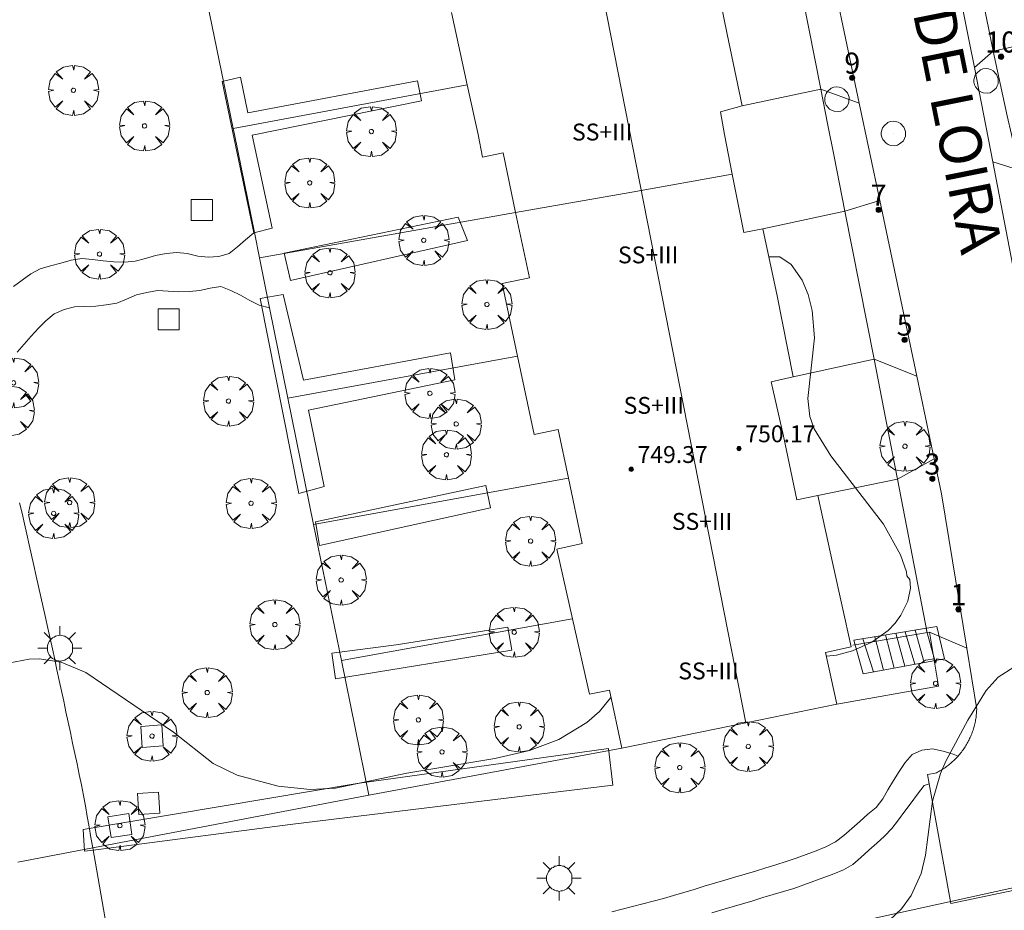
# Model space of a CAD drawing. Units: millimetres. Extents: x 423999 to 425002, y 4487499 to 4488001.
# Drawn here: x 424360 to 424407, y 4487756 to 4487798 of the extents above; entities that cross this region are included whole.
import ezdxf

# ---------------------------------------------------------------- set-up
doc = ezdxf.new("R2010")
doc.units = ezdxf.units.MM
doc.header["$MEASUREMENT"] = 0
doc.linetypes.add('VADO', pattern=[9.01, 2.71, -0.9, 0.9, -0.9, 0.9, -0.9, 0.9, -0.9])
doc.layers.get('0').update_dxf_attribs({"lineweight": 9})
for name, color, linetype, lineweight in [('1', 7, 'Continuous', 9), ('f012003p_num_plantas', 252, 'Continuous', 9), ('f022001p_portal', 7, 'Continuous', 9), ('f022001p_portal_texto', 7, 'Continuous', 9), ('f030042l_viaurbana_texto', 7, 'Continuous', 9), ('f050002l_curvanivel_cgn', 23, 'Continuous', 9), ('f050002l_curvanivel_mae', 213, 'Continuous', 9), ('f050009p_puntocotaconstruccionelevada', 211, 'Continuous', 9), ('f061013p_arbol', 91, 'Continuous', 9), ('f070045l_muro_mur', 30, 'MURO2', 9), ('f070045l_muro_tap', 11, 'MURO2', 9), ('f070045l_puerta', 11, 'Continuous', 9), ('f070047l_seto', 91, 'Continuous', 9), ('f070056l_edificacion_med', 221, 'Continuous', 9), ('f070056s_edificacion_edi', 240, 'Continuous', 9), ('f070058l_elementoconstruido_bordillo', 30, 'Continuous', 9), ('f070058l_elementoconstruido_par', 11, 'Continuous', 9), ('f071028l_acera_escalera', 11, 'Continuous', 9), ('f071028s_acera_escalera', 11, 'Continuous', 9), ('f071045l_vado', 30, 'VADO', 9), ('f081046p_alcorque', 34, 'Continuous', 9), ('f081055p_farola', 7, 'Continuous', 9), ('f081065p_registro_circular', 7, 'Continuous', 9)]:
    doc.layers.add(name, color=color, linetype=linetype, lineweight=lineweight)
doc.styles.add('ROMANS', font='romans.shx')
doc.styles.get("Standard").update_dxf_attribs({"font": 'arial.ttf'})
doc.styles.add('Style-s7210005_h', font='txt')
doc.linetypes.add('MURO2', pattern='A,3.1e-05,[1,muro2.shx,S=1,R=0,X=0,Y=0],-3.058844', length=3.058875)

# ---------------------------------------------------------------- blocks, each defined once
blk = doc.blocks.new('punto_cota_construccion_elevada')
at = {"layer": 'f050009p_puntocotaconstruccionelevada'}
h = blk.add_hatch(color=256, dxfattribs=at)
h.dxf.hatch_style = 1
edge = h.paths.add_edge_path()
edge.add_arc((0, 0), 0.1, 0, 360)
blk.add_circle((0, 0), 0.1, dxfattribs=at)
blk = doc.blocks.new('arbol')
at = {"color": 0, "linetype": 'Continuous', "lineweight": 0, "flags": 128}
for points in [[(0.96, 0.012), (1.2, 0.036), (1.128, 0.468), (0.888, 0.804), (0.528, 0.528), (0.816, 0.876), (0.48, 1.104), (0.048, 1.176), (0.012, 0.96), (-0.048, 1.176), (-0.48, 1.104), (-0.816, 0.876), (-0.504, 0.528), (-0.864, 0.804), (-1.104, 0.468), (-1.188, 0.036), (-0.936, 0.012)], [(-0.936, 0.012), (-1.188, -0.048), (-1.104, -0.48), (-0.864, -0.804), (-0.504, -0.504), (-0.816, -0.876), (-0.48, -1.116)], [(-0.48, -1.116), (-0.048, -1.188), (0.012, -0.936), (0.048, -1.188), (0.48, -1.116), (0.816, -0.876), (0.528, -0.504), (0.888, -0.804), (1.128, -0.48), (1.2, -0.048), (0.96, 0.012)]]:
    blk.add_lwpolyline(points, dxfattribs=at)
at = {"color": 0, "linetype": 'Continuous', "lineweight": 0, "extrusion": (0, 0, -1)}
for start, end in [(180.0229, 7.5946), (7.2233, 180.0229)]:
    blk.add_arc((0, 0), 0.104, start, end, dxfattribs=at)
blk = doc.blocks.new('alcorque')
at = {"layer": 'f081046p_alcorque'}
blk.add_lwpolyline([(-0.5, -0.5), (0.5, -0.5), (0.5, 0.5), (-0.5, 0.5)], close=True, dxfattribs=at)
blk = doc.blocks.new('farola')
at = {"layer": '1'}
for points in [[(0, 1.05, 0), (0, 0.6, 0)], [(-0.75, 0.75, 0), (-0.42, 0.42, 0)], [(0.01, 0.61, 0), (0.09, 0.6, 0), (0.16, 0.58, 0), (0.24, 0.57, 0), (0.3, 0.52, 0), (0.37, 0.49, 0), (0.43, 0.43, 0), (0.48, 0.39, 0), (0.52, 0.31, 0), (0.57, 0.25, 0), (0.6, 0.18, 0), (0.61, 0.1, 0), (0.61, 0.03, 0), (0.61, -0.03, 0), (0.61, -0.11, 0), (0.6, -0.18, 0), (0.57, -0.26, 0), (0.52, -0.32, 0), (0.48, -0.39, 0), (0.43, -0.44, 0), (0.37, -0.5, 0), (0.3, -0.53, 0), (0.24, -0.57, 0), (0.16, -0.59, 0), (0.09, -0.6, 0), (0, -0.62, 0), (-0.06, -0.6, 0), (-0.14, -0.59, 0), (-0.21, -0.57, 0), (-0.27, -0.53, 0), (-0.35, -0.5, 0), (-0.41, -0.44, 0), (-0.45, -0.39, 0), (-0.5, -0.32, 0), (-0.54, -0.26, 0), (-0.57, -0.18, 0), (-0.59, -0.11, 0), (-0.59, -0.03, 0), (-0.59, 0.03, 0), (-0.59, 0.1, 0), (-0.57, 0.18, 0), (-0.54, 0.25, 0), (-0.5, 0.31, 0), (-0.45, 0.39, 0), (-0.41, 0.43, 0), (-0.35, 0.49, 0), (-0.27, 0.52, 0), (-0.21, 0.57, 0), (-0.14, 0.58, 0), (-0.06, 0.6, 0), (0.01, 0.61, 0)], [(0.75, 0.75, 0), (0.43, 0.43, 0)], [(-1.05, 0, 0), (-0.59, 0, 0)], [(1.05, 0, 0), (0.61, 0, 0)], [(-0.75, -0.74, 0), (-0.42, -0.41, 0)], [(0.75, -0.75, 0), (0.43, -0.44, 0)], [(0, -1.05, 0), (0, -0.62, 0)]]:
    blk.add_polyline3d(points, dxfattribs=at)
blk = doc.blocks.new('B129')
at = {"layer": 'f081065p_registro_circular'}
for points in [[(0, 0.591, 0), (0.102, 0.575, 0), (0.22, 0.543, 0), (0.331, 0.48, 0), (0.496, 0.307, 0), (0.575, 0.094, 0), (0.567, -0.134, 0), (0.528, -0.236, 0), (0.472, -0.346, 0), (0.291, -0.496, 0), (0.189, -0.559, 0), (0.071, -0.583, 0), (-0.142, -0.567, 0), (-0.26, -0.52, 0), (-0.354, -0.465, 0), (-0.512, -0.283, 0), (-0.559, -0.181, 0), (-0.583, -0.063, 0), (-0.583, 0.047, 0), (-0.559, 0.165, 0), (-0.52, 0.268, 0), (-0.449, 0.362, 0), (-0.276, 0.52, 0), (-0.157, 0.567, 0), (0, 0.591, 0)], [(0, 0.008, 0), (0, 0, 0), (0, 0.008, 0)]]:
    blk.add_polyline3d(points, dxfattribs=at)
blk = doc.blocks.new('portal_catastro')
at = {"layer": 'f022001p_portal'}
h = blk.add_hatch(color=256, dxfattribs=at)
h.dxf.hatch_style = 1
edge = h.paths.add_edge_path()
edge.add_arc((0, 0), 0.125, 0, 360)
blk.add_circle((0, 0), 0.125, dxfattribs=at)

msp = doc.modelspace()

# ---------------------------------------------------------------- linework, layer by layer
at = {"layer": 'f050002l_curvanivel_cgn'}
msp.add_polyline3d([(424359.292, 4487767.639, 741), (424360.296, 4487767.823, 741), (424360.779, 4487767.834, 741), (424361.814, 4487767.681, 741), (424362.987, 4487767.197, 741), (424367.151, 4487764.36, 741), (424369.039, 4487762.876, 741), (424370.18, 4487762.321, 741), (424372.13, 4487761.799, 741), (424373.642, 4487761.639, 741), (424374.852, 4487761.698, 741), (424378.234, 4487762.412, 741), (424382.414, 4487763.101, 741), (424384.057, 4487763.484, 741), (424385.452, 4487764.014, 741), (424386.784, 4487764.823, 741), (424387.385, 4487765.344, 741), (424387.933, 4487766.004, 741)], dxfattribs=at)
at = {"layer": 'f050002l_curvanivel_mae'}
for points in [[(424395.432, 4487786.929, 740), (424395.951, 4487786.922, 740), (424396.492, 4487786.572, 740), (424397.02, 4487785.819, 740), (424397.299, 4487785.135, 740), (424397.494, 4487784.372, 740), (424397.603, 4487783.075, 740), (424397.29, 4487780.201, 740), (424397.383, 4487779.343, 740), (424397.588, 4487778.764, 740), (424398.377, 4487777.479, 740), (424400.879, 4487774.238, 740), (424401.679, 4487772.775, 740), (424401.974, 4487771.977, 740), (424401.98, 4487771.777, 740), (424402.129, 4487771.611, 740), (424402.167, 4487771.203, 740), (424402.036, 4487770.576, 740), (424401.704, 4487769.906, 740), (424401.428, 4487769.538, 740), (424401.092, 4487769.191, 740), (424400.318, 4487768.626, 740), (424399.41, 4487768.213, 740), (424398.64, 4487768.016, 740), (424398.166, 4487767.97, 740)], [(424401.169, 4487755.433, 740), (424401.735, 4487755.972, 740), (424402.195, 4487756.596, 740), (424402.662, 4487757.643, 740), (424402.866, 4487758.512, 740), (424403.203, 4487761.078, 740), (424403.588, 4487762.396, 740), (424403.845, 4487762.978, 740), (424404.891, 4487764.929, 740), (424405.756, 4487766.334, 740), (424406.322, 4487766.971, 740), (424407.067, 4487767.437, 740)]]:
    msp.add_polyline3d(points, dxfattribs=at)
at = {"layer": 'f070045l_muro_mur'}
for points in [[(424413.107, 4487792.316, 741.037), (424407.337, 4487791.046, 741.037), (424406.957, 4487792.736, 740.629), (424406.757, 4487793.626, 740.629), (424406.087, 4487796.696, 740.629), (424412.037, 4487798.006, 740.522)], [(424395.147, 4487788.256, 740.988), (424399.046, 4487789.091, 740.629), (424398.534, 4487791.691, 740.629), (424398.225, 4487793.263, 740.629), (424397.903, 4487794.896, 740.629), (424394.158, 4487794.106, 740.988)], [(424396.588, 4487781.236, 741.192), (424400.428, 4487782.07, 740.35), (424400.993, 4487779.2, 740.35), (424401.551, 4487776.369, 740.049), (424397.758, 4487775.596, 740.049)], [(424399.417, 4487768.496, 740.049), (424403.057, 4487769.106, 740.049), (424403.487, 4487766.536, 740.246), (424398.658, 4487765.686, 740.246)]]:
    msp.add_polyline3d(points, dxfattribs=at)
at = {"layer": 'f070045l_muro_tap'}
for p, q in [((424369.987, 4487793.016, 741.733), (424368.757, 4487799.026, 741.913)), ((424369.987, 4487793.016, 741.733), (424381.097, 4487795.096, 741.868)), ((424371.237, 4487786.876, 741.453), (424383.397, 4487789.036, 741.868)), ((424372.587, 4487780.216, 741.453), (424383.487, 4487782.206, 741.88)), ((424373.807, 4487774.226, 741.302), (424372.587, 4487780.216, 741.453)), ((424373.807, 4487774.226, 741.302), (424385.907, 4487776.416, 741.442)), ((424375.127, 4487767.766, 741.302), (424373.807, 4487774.226, 741.302)), ((424375.127, 4487767.766, 741.302), (424386.097, 4487769.736, 741.442)), ((424376.437, 4487761.366, 741.225), (424375.127, 4487767.766, 741.302)), ((424388.447, 4487763.596, 741.04), (424376.437, 4487761.366, 741.225)), ((424363.32, 4487758.865, 741.016), (424376.437, 4487761.366, 741.225))]:
    msp.add_line(p, q, dxfattribs=at)
for points in [[(424371.237, 4487786.876, 741.453), (424370.993, 4487788.08, 741.511), (424370.047, 4487792.736, 741.733), (424369.987, 4487793.016, 741.733)], [(424372.587, 4487780.216, 741.453), (424371.717, 4487784.51, 741.453), (424371.237, 4487786.876, 741.453)]]:
    msp.add_polyline3d(points, dxfattribs=at)
at = {"layer": 'f070045l_puerta'}
msp.add_line((424363.32, 4487758.865, -328.651), (424359.765, 4487758.188, -328.651), dxfattribs=at)
at = {"layer": 'f070047l_seto'}
for points in [[(424370.965, 4487788.075, 741.733), (424369.459, 4487795.25, 741.733), (424370.338, 4487795.459, 741.733), (424370.683, 4487793.766, 741.733), (424378.746, 4487795.281, 741.868), (424378.927, 4487794.336, 741.868), (424370.893, 4487792.701, 741.733), (424371.84, 4487788.289, 741.733), (424370.965, 4487788.075, 741.733)], [(424381.115, 4487787.698, 741.868), (424372.706, 4487785.8, 741.453), (424372.413, 4487787.098, 741.733), (424380.675, 4487788.81, 741.868), (424381.115, 4487787.698, 741.868)], [(424374.305, 4487776.015, 741.302), (424373.103, 4487775.697, 741.302), (424371.265, 4487784.944, 741.453), (424372.357, 4487785.142, 741.453), (424373.335, 4487781.071, 741.453), (424380.315, 4487782.375, 741.88), (424380.521, 4487781.092, 741.88), (424373.562, 4487779.64, 741.453), (424374.305, 4487776.015, 741.302)], [(424373.896, 4487774.348, 741.302), (424381.989, 4487776.069, 741.442), (424382.207, 4487775.017, 741.442), (424374.086, 4487773.216, 741.302), (424373.896, 4487774.348, 741.302)], [(424377.724, 4487768.507, 741.442), (424383.035, 4487769.351, 741.442), (424383.224, 4487768.246, 741.442), (424374.846, 4487766.892, 741.225), (424374.676, 4487768.114, 741.302), (424377.724, 4487768.507, 741.442)], [(424362.928, 4487758.701, 740.952), (424362.862, 4487759.732, 740.952), (424375.87, 4487761.914, 741.225), (424387.811, 4487763.581, 741.04), (424388.027, 4487761.846, 741.04), (424372.696, 4487759.977, 741.225), (424363.341, 4487758.755, 740.964), (424362.928, 4487758.701, 740.952)], [(424416.999, 4487728.828, 739.723), (424402.369, 4487725.984, 739.65), (424402.176, 4487727.034, 739.753), (424419.285, 4487730.68, 739.532), (424413.593, 4487757.103, 740.004), (424399.352, 4487753.554, 740.055), (424373.586, 4487748.249, 740.512), (424373.352, 4487749.811, 740.512), (424394.396, 4487754.2, 740.156), (424414.673, 4487758.638, 740.004), (424420.79, 4487729.809, 739.532), (424416.999, 4487728.828, 739.723)]]:
    msp.add_polyline3d(points, dxfattribs=at)
at = {"layer": 'f070056l_edificacion_med'}
msp.add_line((424380.676, 4487834.347, 751.348), (424394.338, 4487764.801, 751.158), dxfattribs=at)
msp.add_polyline3d([(424393.688, 4487790.846, 740.988), (424388.918, 4487790.006, 740.988), (424383.398, 4487789.036, 741.868)], dxfattribs=at)
at = {"layer": 'f070056s_edificacion_edi'}
msp.add_polyline3d([(424392.808, 4487800.706, 741.056), (424393.458, 4487797.496, 741.056), (424394.158, 4487794.106, 740.988), (424393.128, 4487793.816, 740.988), (424393.328, 4487792.736, 740.988), (424393.688, 4487790.846, 740.988), (424394.238, 4487788.076, 740.988), (424395.148, 4487788.256, 740.988), (424395.828, 4487785.076, 741.192), (424396.588, 4487781.236, 741.192), (424395.538, 4487780.996, 741.192), (424396.128, 4487778.406, 741.192), (424396.768, 4487775.386, 741.366), (424397.758, 4487775.596, 740.049), (424398.488, 4487772.276, 740.049), (424399.348, 4487768.406, 740.049), (424398.128, 4487768.146, 740.049), (424398.658, 4487765.686, 740.246), (424394.338, 4487764.801, 740.582), (424388.448, 4487763.596, 741.04), (424387.858, 4487766.356, 741.04), (424386.908, 4487766.156, 741.415), (424386.098, 4487769.736, 741.442), (424385.368, 4487773.046, 741.442), (424386.558, 4487773.316, 741.442), (424385.908, 4487776.416, 741.442), (424385.428, 4487778.726, 741.88), (424384.288, 4487778.496, 741.88), (424383.488, 4487782.206, 741.88), (424382.758, 4487785.656, 741.88), (424384.068, 4487785.936, 741.88), (424383.398, 4487789.036, 741.868), (424382.808, 4487791.866, 741.868), (424381.828, 4487791.656, 741.868), (424381.618, 4487792.736, 741.868), (424381.098, 4487795.096, 741.868), (424380.358, 4487798.526, 741.918)], dxfattribs=at)
at = {"layer": 'f070058l_elementoconstruido_bordillo'}
for p, q in [((424406.087, 4487796.696, 740.74), (424404.662, 4487803.78, 740.82)), ((424397.903, 4487794.896, 740.79), (424396.604, 4487801.495, 740.97)), ((424400.428, 4487782.07, 740.22), (424399.046, 4487789.091, 740.68)), ((424402.959, 4487769.08, 740.04), (424401.551, 4487776.369, 740.1))]:
    msp.add_line(p, q, dxfattribs=at)
for points in [[(424407.723, 4487782.877, 740.38), (424406.065, 4487791.432, 740.67), (424405.197, 4487795.914, 740.69), (424404.954, 4487797.171, 740.62), (424403.568, 4487804.073, 740.66), (424402.741, 4487808.196, 740.88), (424401.313, 4487815.31, 741.08), (424401.123, 4487816.23, 741.17), (424400.143, 4487820.972, 741.25), (424398.369, 4487829.561, 741.58), (424397.529, 4487833.632, 741.56), (424396.844, 4487836.949, 741.61), (424396.513, 4487838.587, 741.63), (424392.686, 4487857.547, 742.12)], [(424397.964, 4487802.595, 740.97), (424399.728, 4487794.224, 740.72), (424400.703, 4487789.6, 740.56), (424402.459, 4487781.269, 740.42), (424403.288, 4487777.335, 739.94), (424403.639, 4487775.671, 740.01), (424404.829, 4487768.352, 740.02), (424405.304, 4487765.43, 739.95), (424405.301, 4487765.368, 739.95), (424405.298, 4487765.306, 739.95), (424405.293, 4487765.244, 739.95), (424405.287, 4487765.182, 739.95), (424405.28, 4487765.121, 740.02), (424405.272, 4487765.059, 740.02), (424405.263, 4487764.998, 740.02), (424405.253, 4487764.936, 740.02), (424405.241, 4487764.875, 740.02), (424405.229, 4487764.814, 740.02), (424405.216, 4487764.754, 740.02), (424405.201, 4487764.693, 740.02), (424405.185, 4487764.633, 740.02), (424405.169, 4487764.573, 740.02), (424405.151, 4487764.513, 739.96), (424405.132, 4487764.454, 739.96), (424405.112, 4487764.395, 739.96), (424405.091, 4487764.337, 739.96), (424405.069, 4487764.279, 739.96), (424405.046, 4487764.221, 739.96), (424405.022, 4487764.164, 739.96), (424404.997, 4487764.107, 739.96), (424404.971, 4487764.05, 740.01), (424404.944, 4487763.994, 740.01), (424404.915, 4487763.939, 740.01), (424404.886, 4487763.884, 740.01), (424404.856, 4487763.829, 740.01), (424404.825, 4487763.775, 740.01), (424404.793, 4487763.722, 740.01), (424404.76, 4487763.669, 740.01), (424404.726, 4487763.617, 740.01), (424404.692, 4487763.566, 740.01), (424404.656, 4487763.515, 740.01), (424404.619, 4487763.465, 740.01), (424404.582, 4487763.415, 740.01), (424404.543, 4487763.366, 740.01), (424404.504, 4487763.318, 740.01), (424404.464, 4487763.27, 739.95), (424404.423, 4487763.223, 739.95), (424404.381, 4487763.177, 739.95), (424404.338, 4487763.132, 739.95), (424404.295, 4487763.087, 739.95), (424404.251, 4487763.044, 739.95), (424404.206, 4487763.001, 739.95), (424404.16, 4487762.959, 739.95), (424404.114, 4487762.917, 739.95), (424404.066, 4487762.877, 739.95), (424404.018, 4487762.837, 739.95), (424403.97, 4487762.798, 739.95), (424403.921, 4487762.76, 739.95), (424403.871, 4487762.723, 739.95), (424403.82, 4487762.687, 740.03), (424403.769, 4487762.652, 740.03), (424403.717, 4487762.618, 740.03), (424403.664, 4487762.584, 740.03), (424403.611, 4487762.552, 740.03), (424403.557, 4487762.52, 740.03), (424403.503, 4487762.49, 740.03), (424403.449, 4487762.46, 740.03), (424403.393, 4487762.432, 740.03), (424403.337, 4487762.404, 740.03), (424402.962, 4487762.342, 740.02), (424403.043, 4487761.904, 739.91), (424404.084, 4487756.228, 740.01), (424424.48, 4487760.491, 740.41)]]:
    msp.add_polyline3d(points, dxfattribs=at)
at = {"layer": 'f070058l_elementoconstruido_par'}
msp.add_line((424364.664, 4487751.222, -329.202), (424363.32, 4487758.865, -329.202), dxfattribs=at)
for points in [[(424370.965, 4487788.075, -329.647), (424370.576, 4487787.736, -329.647), (424370.201, 4487787.396, -329.647), (424369.8, 4487787.083, -329.647), (424369.309, 4487786.944, -329.647), (424368.807, 4487786.91, -329.647), (424368.302, 4487786.966, -329.647), (424367.81, 4487787.079, -329.647), (424367.309, 4487787.139, -329.647), (424366.806, 4487787.093, -329.647), (424366.304, 4487786.991, -329.647), (424365.821, 4487786.843, -329.647), (424365.329, 4487786.717, -329.647), (424364.826, 4487786.673, -329.647), (424364.316, 4487786.697, -329.647), (424363.806, 4487786.733, -329.647), (424363.302, 4487786.8, -329.647), (424362.796, 4487786.854, -329.647), (424362.296, 4487786.764, -329.647), (424361.802, 4487786.624, -329.647), (424361.31, 4487786.503, -329.647), (424360.824, 4487786.352, -329.647), (424360.378, 4487786.116, -329.647), (424359.964, 4487785.818, -329.647), (424359.549, 4487785.526, -329.647)], [(424359.726, 4487782.408, -329.647), (424360.066, 4487782.789, -329.647), (424360.394, 4487783.168, -329.647), (424360.736, 4487783.537, -329.647), (424361.095, 4487783.89, -329.647), (424361.487, 4487784.216, -329.647), (424361.954, 4487784.424, -329.647), (424362.444, 4487784.554, -329.647), (424362.947, 4487784.573, -329.647), (424363.461, 4487784.585, -329.647), (424363.96, 4487784.643, -329.647), (424364.459, 4487784.735, -329.647), (424364.928, 4487784.923, -329.647), (424365.397, 4487785.119, -329.647), (424365.89, 4487785.238, -329.647), (424366.398, 4487785.324, -329.647), (424366.9, 4487785.302, -329.647), (424367.409, 4487785.259, -329.647), (424367.909, 4487785.278, -329.647), (424368.409, 4487785.335, -329.647), (424368.901, 4487785.441, -329.647), (424369.407, 4487785.516, -329.647), (424369.881, 4487785.336, -329.647), (424370.339, 4487785.108, -329.647), (424370.773, 4487784.857, -329.647), (424371.23, 4487784.627, -329.647), (424371.717, 4487784.51, -329.647)], [(424363.32, 4487758.865, -329.41), (424363.233, 4487759.363, -329.41), (424363.146, 4487759.859, -329.41), (424363.06, 4487760.352, -329.41), (424362.972, 4487760.857, -329.41), (424362.886, 4487761.352, -329.41), (424362.784, 4487761.852, -329.41), (424362.68, 4487762.352, -329.41), (424362.574, 4487762.847, -329.41), (424362.467, 4487763.344, -329.41), (424362.362, 4487763.839, -329.41), (424362.255, 4487764.337, -329.41), (424362.15, 4487764.831, -329.41), (424362.043, 4487765.329, -329.41), (424361.937, 4487765.823, -329.41), (424361.831, 4487766.322, -329.41), (424361.725, 4487766.815, -329.41), (424361.619, 4487767.314, -329.41), (424361.513, 4487767.807, -329.41), (424361.406, 4487768.307, -329.41), (424361.3, 4487768.801, -329.412), (424361.191, 4487769.302, -329.415), (424361.08, 4487769.798, -329.425), (424360.968, 4487770.291, -329.436), (424360.857, 4487770.781, -329.448), (424360.744, 4487771.28, -329.46), (424360.632, 4487771.772, -329.472), (424360.52, 4487772.27, -329.485), (424360.408, 4487772.762, -329.497), (424360.295, 4487773.259, -329.509), (424360.183, 4487773.752, -329.521), (424360.071, 4487774.249, -329.533), (424359.957, 4487774.749, -329.545), (424359.844, 4487775.251, -329.557)], [(424387.968, 4487755.824, -328.928), (424388.457, 4487755.952, -328.928), (424388.95, 4487756.08, -328.928), (424389.441, 4487756.208, -328.928), (424389.942, 4487756.339, -328.928), (424390.428, 4487756.466, -328.928), (424390.908, 4487756.604, -328.937), (424391.394, 4487756.749, -328.95), (424391.879, 4487756.894, -328.964), (424392.366, 4487757.039, -328.977), (424392.851, 4487757.184, -328.99), (424393.338, 4487757.329, -329.004), (424393.822, 4487757.474, -329.017), (424394.311, 4487757.62, -329.03), (424394.794, 4487757.764, -329.043), (424395.283, 4487757.91, -329.057), (424395.767, 4487758.057, -329.075), (424396.258, 4487758.213, -329.106), (424396.729, 4487758.374, -329.157), (424397.203, 4487758.548, -329.233), (424397.672, 4487758.726, -329.308), (424398.135, 4487758.92, -329.375), (424398.592, 4487759.15, -329.43), (424398.992, 4487759.458, -329.445), (424399.373, 4487759.786, -329.45), (424399.751, 4487760.122, -329.439), (424400.139, 4487760.458, -329.388), (424400.527, 4487760.784, -329.281), (424400.839, 4487761.186, -329.278), (424401.091, 4487761.625, -329.37), (424401.357, 4487762.059, -329.428), (424401.624, 4487762.486, -329.447), (424401.902, 4487762.914, -329.449), (424402.237, 4487763.291, -329.45), (424402.698, 4487763.505, -329.45), (424403.206, 4487763.562, -329.45), (424403.708, 4487763.46, -329.45), (424404.189, 4487763.31, -329.45), (424404.423, 4487763.223, -329.45)], [(424403.043, 4487761.904, -329.45), (424402.802, 4487761.82, -329.45), (424402.501, 4487761.415, -329.45), (424402.198, 4487761.005, -329.45), (424401.893, 4487760.599, -329.45), (424401.585, 4487760.192, -329.45), (424401.277, 4487759.79, -329.45), (424400.928, 4487759.425, -329.45), (424400.555, 4487759.081, -329.45), (424400.182, 4487758.747, -329.45), (424399.799, 4487758.404, -329.45), (424399.424, 4487758.068, -329.45), (424398.986, 4487757.817, -329.424), (424398.519, 4487757.637, -329.358), (424398.043, 4487757.459, -329.286), (424397.569, 4487757.284, -329.214), (424397.092, 4487757.108, -329.142), (424396.617, 4487756.941, -329.085), (424396.129, 4487756.793, -329.07), (424395.639, 4487756.646, -329.056), (424395.153, 4487756.501, -329.043), (424394.667, 4487756.356, -329.029), (424394.178, 4487756.21, -329.016), (424393.695, 4487756.066, -329.003), (424393.204, 4487755.919, -328.99), (424392.722, 4487755.775, -328.976)]]:
    msp.add_polyline3d(points, dxfattribs=at)
at = {"layer": 'f071028l_acera_escalera'}
for p, q in [((424401.907, 4487769.125, 30.12), (424402.36, 4487767.582, 30.12)), ((424402.385, 4487769.203, 32301.344), (424402.811, 4487767.666, 32301.344)), ((424399.889, 4487768.796, -47518.07), (424400.399, 4487767.217, -47518.07)), ((424400.459, 4487768.889, 76850.844), (424400.875, 4487767.305, 76850.844)), ((424400.979, 4487768.974, 90672.375), (424401.38, 4487767.399, 90672.375)), ((424401.887, 4487767.494, 53734.094), (424401.466, 4487769.053, 53734.094))]:
    msp.add_line(p, q, dxfattribs=at)
msp.add_polyline3d([(424402.903, 4487769.288, 54505.375), (424402.959, 4487769.08, 54505.375), (424403.309, 4487767.759, 54505.375)], dxfattribs=at)
at = {"layer": 'f071028s_acera_escalera'}
msp.add_polyline3d([(424399.474, 4487768.728, 742.66), (424403.404, 4487769.37, 740.49), (424403.777, 4487767.846, 740.53), (424399.918, 4487767.127, 742.68)], close=True, dxfattribs=at)
at = {"layer": 'f071045l_vado'}
for p, q in [((424406.087, 4487796.696, 972.806), (424405.197, 4487795.914, 972.806)), ((424397.903, 4487794.896, 972.806), (424399.728, 4487794.224, 972.806)), ((424407.337, 4487791.046, 972.806), (424406.065, 4487791.432, 972.806)), ((424399.046, 4487789.091, 972.806), (424400.703, 4487789.6, 972.806)), ((424400.428, 4487782.07, 972.806), (424402.459, 4487781.269, 972.806)), ((424401.551, 4487776.369, 972.806), (424403.288, 4487777.335, 972.806)), ((424403.057, 4487769.106, 972.806), (424404.829, 4487768.352, 972.806))]:
    msp.add_line(p, q, dxfattribs=at)

# ---------------------------------------------------------------- block references
at = {"layer": 'f022001p_portal'}
for p in [(424406.463, 4487796.429), (424399.393, 4487795.427), (424400.647, 4487789.16), (424401.88, 4487782.987), (424403.199, 4487776.389), (424404.44, 4487770.187)]:
    msp.add_blockref('portal_catastro', p, dxfattribs=at)
at = {"layer": 'f050009p_puntocotaconstruccionelevada'}
for p in [(424394.016, 4487777.824, 750.17), (424388.896, 4487776.841, 749.37)]:
    msp.add_blockref('punto_cota_construccion_elevada', p, dxfattribs=at)
at = {"layer": 'f061013p_arbol'}
for p in [(424362.401, 4487794.833, 741.754), (424365.778, 4487793.146, 741.754), (424376.553, 4487792.878, 741.733), (424373.624, 4487790.441, 741.733), (424379.042, 4487787.71, 741.868), (424363.637, 4487787.056, 741.754), (424374.586, 4487786.17, 741.453), (424382.038, 4487784.667, 741.88), (424359.556, 4487780.945, 741.489), (424369.762, 4487780.076, 741.453), (424379.331, 4487780.447, 741.88), (424359.35, 4487779.618, 741.489), (424380.582, 4487778.991, 741.88), (424401.899, 4487777.932, 740.35), (424380.116, 4487777.528, 741.88), (424362.221, 4487775.257, 741.234), (424370.839, 4487775.221, 741.302), (424361.458, 4487774.744, 741.234), (424384.114, 4487773.43, 741.442), (424375.117, 4487771.581, 741.302), (424371.969, 4487769.464, 741.302), (424383.338, 4487769.105, 741.442), (424403.35, 4487766.671, 740.246), (424368.755, 4487766.237, 741.225), (424378.785, 4487764.938, 741.415), (424383.575, 4487764.61, 741.415), (424366.132, 4487764.17, 740.952), (424394.454, 4487763.68, 741.04), (424379.908, 4487763.416, 741.415), (424391.202, 4487762.672, 741.04), (424364.607, 4487759.922, 740.952)]:
    msp.add_blockref('arbol', p, dxfattribs=at)
at = {"layer": 'f081046p_alcorque'}
for p, rotation in [((424368.5, 4487789.152, 741.529), 180), ((424366.927, 4487783.959, 741.429), 180), ((424366.132, 4487764.17, 740.888), 4.13001840267998), ((424365.972, 4487760.981, 740.794), 3.924993981400007), ((424364.607, 4487759.922, 740.646), 8.39838059853997)]:
    msp.add_blockref('alcorque', p, dxfattribs=dict(at, rotation=rotation))
at = {"layer": 'f081055p_farola'}
for p in [(424361.753, 4487768.348, 741.234), (424385.468, 4487757.419, 741.415)]:
    msp.add_blockref('farola', p, dxfattribs=at)
at = {"layer": 'f081065p_registro_circular'}
for p in [(424405.756, 4487795.282, 740.629), (424398.669, 4487794.41, 740.629), (424401.353, 4487792.784, 740.629)]:
    msp.add_blockref('B129', p, dxfattribs=at)

# ---------------------------------------------------------------- texts
at = {"layer": 'f012003p_num_plantas', "char_height": 0.8, "width": 4.8, "attachment_point": 5}
for insert in [(424387.516, 4487792.855), (424389.698, 4487787.02), (424389.967, 4487779.875), (424392.258, 4487774.365), (424392.563, 4487767.265)]:
    msp.add_mtext('{\\fArial|b0|i0;SS+III}', dxfattribs=dict(at, insert=insert))
at = {"layer": 'f022001p_portal_texto', "char_height": 1, "attachment_point": 8}
for s, insert, width in [('{\\fTrebuchet MS|b0|i0;10}', (424406.463, 4487796.629), 2), ('{\\fTrebuchet MS|b0|i0;9}', (424399.393, 4487795.627), 1), ('{\\fTrebuchet MS|b0|i0;7}', (424400.647, 4487789.36), 1), ('{\\fTrebuchet MS|b0|i0;5}', (424401.88, 4487783.187), 1), ('{\\fTrebuchet MS|b0|i0;3}', (424403.199, 4487776.589), 1), ('{\\fTrebuchet MS|b0|i0;1}', (424404.44, 4487770.387), 1)]:
    msp.add_mtext(s, dxfattribs=dict(at, insert=insert, width=width))
at = {"layer": 'f030042l_viaurbana_texto', "insert": (424398.272, 4487815.235, 741.023), "char_height": 2, "width": 40, "attachment_point": 7, "rotation": 281.3582, "style": 'ROMANS'}
msp.add_mtext('CALLE PLAYA DE LOIRA', dxfattribs=at)
at = {"layer": 'f050009p_puntocotaconstruccionelevada', "style": 'Style-s7210005_h'}
for s, p in [('750.17', (424394.316, 4487778.124, 750.17)), ('749.37', (424389.196, 4487777.141, 749.37))]:
    msp.add_text(s, height=0.8, dxfattribs=at).set_placement(p)

doc.saveas('drawing.dxf')
